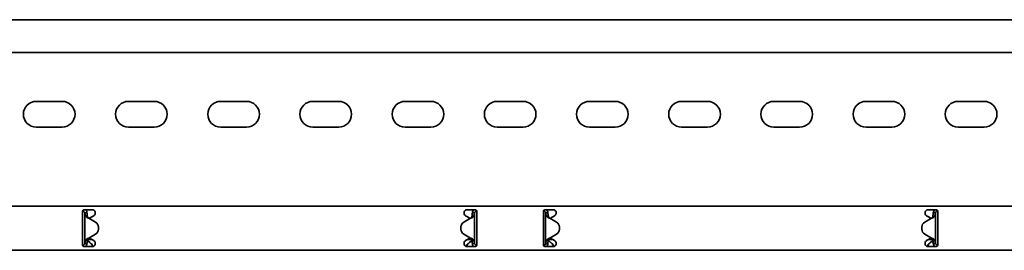
# Model space of a CAD drawing. Units: millimetres. Extents: x 441 to 7649, y 1771 to 2947.
# Drawn here: x 3508 to 4042, y 2705 to 2830 of the extents above; entities that cross this region are included whole.
import ezdxf

# ---------------------------------------------------------------- set-up
doc = ezdxf.new("R2010")
doc.units = ezdxf.units.MM
doc.layers.add('Visible Edges(DIN)', color=7, linetype='Continuous', lineweight=35)

msp = doc.modelspace()

# ---------------------------------------------------------------- linework, layer by layer
at = {"layer": 'Visible Edges(DIN)'}
for p, q in [((7648.93, 2829.59), (1648.93, 2829.59)), ((7648.93, 2811.84), (1648.93, 2811.84)), ((3516.93, 2785.34), (3530.93, 2785.34)), ((3566.93, 2785.34), (3580.93, 2785.34)), ((3616.93, 2785.34), (3630.93, 2785.34)), ((3666.93, 2785.34), (3680.93, 2785.34)), ((3716.93, 2785.34), (3730.93, 2785.34)), ((3766.93, 2785.34), (3780.93, 2785.34)), ((3816.93, 2785.34), (3830.93, 2785.34)), ((3866.93, 2785.34), (3880.93, 2785.34)), ((3916.93, 2785.34), (3930.93, 2785.34)), ((3966.93, 2785.34), (3980.93, 2785.34)), ((4016.93, 2785.34), (4030.93, 2785.34)), ((3530.93, 2771.34), (3516.93, 2771.34)), ((3580.93, 2771.34), (3566.93, 2771.34)), ((3630.93, 2771.34), (3616.93, 2771.34)), ((3680.93, 2771.34), (3666.93, 2771.34)), ((3730.93, 2771.34), (3716.93, 2771.34)), ((3780.93, 2771.34), (3766.93, 2771.34)), ((3830.93, 2771.34), (3816.93, 2771.34)), ((3880.93, 2771.34), (3866.93, 2771.34)), ((3930.93, 2771.34), (3916.93, 2771.34)), ((3980.93, 2771.34), (3966.93, 2771.34)), ((4030.93, 2771.34), (4016.93, 2771.34)), ((1648.93, 2728.59), (7648.93, 2728.59)), ((3541.93, 2725.59), (3541.93, 2723.47)), ((3541.93, 2722.73), (3541.93, 2723.47)), ((3542.18, 2725.84), (3541.96, 2725.84)), ((3542.18, 2725.84), (3542.18, 2726.25)), ((3542.93, 2726.59), (3547.18, 2726.59)), ((3543.59, 2724.84), (3543.18, 2724.84)), ((3543.18, 2708.34), (3543.18, 2724.84)), ((3544.43, 2724.84), (3543.59, 2724.84)), ((3750.68, 2726.59), (3754.93, 2726.59)), ((3754.27, 2724.84), (3753.43, 2724.84)), ((3754.68, 2724.84), (3754.27, 2724.84)), ((3754.68, 2724.84), (3754.68, 2708.34)), ((3755.79, 2726.1), (3755.77, 2725.84)), ((3755.9, 2725.83), (3755.77, 2725.84)), ((3755.93, 2723.47), (3755.93, 2725.59)), ((3755.93, 2723.47), (3755.93, 2722.73)), ((3791.93, 2725.59), (3791.93, 2723.47)), ((3791.93, 2722.73), (3791.93, 2723.47)), ((3791.96, 2725.83), (3792.09, 2725.84)), ((3792.09, 2725.84), (3792.07, 2726.1)), ((3792.93, 2726.59), (3797.18, 2726.59)), ((3793.59, 2724.84), (3793.18, 2724.84)), ((3793.18, 2708.34), (3793.18, 2724.84)), ((3794.43, 2724.84), (3793.59, 2724.84)), ((4000.68, 2726.59), (4004.93, 2726.59)), ((4004.27, 2724.84), (4003.43, 2724.84)), ((4004.68, 2724.84), (4004.27, 2724.84)), ((4004.68, 2724.84), (4004.68, 2708.34)), ((4005.68, 2726.25), (4005.68, 2725.84)), ((4005.68, 2725.84), (4005.9, 2725.84)), ((4005.93, 2723.47), (4005.93, 2725.59)), ((4005.93, 2723.47), (4005.93, 2722.73)), ((3541.93, 2721.67), (3541.93, 2722.73)), ((3541.93, 2711.51), (3541.93, 2721.67)), ((3545.43, 2721.93), (3549.12, 2719.8)), ((3547.02, 2722.73), (3545.53, 2721.87)), ((3548.05, 2723.33), (3547.02, 2722.73)), ((3752.43, 2721.93), (3748.74, 2719.8)), ((3748.74, 2719.8), (3752.43, 2721.93)), ((3750.84, 2722.73), (3749.8, 2723.33)), ((3752.33, 2721.87), (3750.84, 2722.73)), ((3752.43, 2721.93), (3752.43, 2721.93)), ((3752.43, 2721.93), (3752.43, 2721.93)), ((3755.93, 2722.73), (3755.93, 2721.67)), ((3755.93, 2721.67), (3755.93, 2711.51)), ((3791.93, 2721.67), (3791.93, 2722.73)), ((3791.93, 2711.51), (3791.93, 2721.67)), ((3795.43, 2721.93), (3795.43, 2721.93)), ((3795.43, 2721.93), (3795.43, 2721.93)), ((3799.12, 2719.8), (3795.43, 2721.93)), ((3795.43, 2721.93), (3799.12, 2719.8)), ((3797.02, 2722.73), (3795.53, 2721.87)), ((3798.05, 2723.33), (3797.02, 2722.73)), ((4002.43, 2721.93), (3998.74, 2719.8)), ((4000.84, 2722.73), (3999.8, 2723.33)), ((4002.33, 2721.87), (4000.84, 2722.73)), ((4005.93, 2722.73), (4005.93, 2721.67)), ((4005.93, 2721.67), (4005.93, 2711.51)), ((3545.43, 2711.25), (3549.12, 2713.39)), ((3549.12, 2713.39), (3545.43, 2711.25)), ((3550.62, 2717.2), (3550.62, 2717.2)), ((3550.62, 2717.2), (3550.62, 2715.98)), ((3550.62, 2715.98), (3550.62, 2715.98)), ((3747.24, 2717.2), (3747.24, 2717.2)), ((3747.24, 2715.98), (3747.24, 2717.2)), ((3747.24, 2715.98), (3747.24, 2715.98)), ((3752.43, 2711.25), (3748.74, 2713.39)), ((3795.43, 2711.25), (3799.12, 2713.39)), ((3800.62, 2715.98), (3800.62, 2717.2)), ((3800.62, 2717.2), (3800.62, 2717.2)), ((3800.62, 2715.98), (3800.62, 2715.98)), ((3997.24, 2717.2), (3997.24, 2715.98)), ((3997.24, 2717.2), (3997.24, 2717.2)), ((3997.24, 2715.98), (3997.24, 2715.98)), ((3998.74, 2713.39), (4002.43, 2711.25)), ((4002.43, 2711.25), (3998.74, 2713.39)), ((3541.93, 2710.45), (3541.93, 2711.51)), ((3541.93, 2709.71), (3541.93, 2710.45)), ((3541.93, 2709.71), (3541.93, 2707.59)), ((3543.18, 2708.34), (3543.59, 2708.34)), ((3543.59, 2708.34), (3544.43, 2708.34)), ((3544.93, 2710.75), (3544.93, 2710.48)), ((3544.93, 2710.48), (3546.98, 2710.48)), ((3544.93, 2710.48), (3544.93, 2709.73)), ((3544.93, 2709.73), (3545.9, 2708.89)), ((3545.43, 2711.25), (3545.43, 2711.25)), ((3545.43, 2711.25), (3545.43, 2711.25)), ((3545.53, 2711.31), (3547.02, 2710.45)), ((3547.02, 2710.45), (3548.05, 2709.86)), ((3749.8, 2709.86), (3750.84, 2710.45)), ((3750.84, 2710.45), (3752.33, 2711.31)), ((3750.88, 2710.48), (3752.93, 2710.48)), ((3751.96, 2708.89), (3752.93, 2709.73)), ((3752.93, 2710.48), (3752.93, 2710.76)), ((3752.93, 2709.73), (3752.93, 2710.48)), ((3753.43, 2708.34), (3754.27, 2708.34)), ((3754.27, 2708.34), (3754.68, 2708.34)), ((3755.93, 2711.51), (3755.93, 2710.45)), ((3755.93, 2710.45), (3755.93, 2709.71)), ((3755.93, 2707.59), (3755.93, 2709.71)), ((3791.93, 2710.45), (3791.93, 2711.51)), ((3791.93, 2709.71), (3791.93, 2710.45)), ((3791.93, 2709.71), (3791.93, 2707.59)), ((3793.18, 2708.34), (3793.59, 2708.34)), ((3793.59, 2708.34), (3794.43, 2708.34)), ((3794.93, 2710.76), (3794.93, 2710.48)), ((3794.93, 2710.48), (3796.98, 2710.48)), ((3794.93, 2710.48), (3794.93, 2709.73)), ((3794.93, 2709.73), (3795.9, 2708.89)), ((3795.53, 2711.31), (3797.02, 2710.45)), ((3797.02, 2710.45), (3798.05, 2709.86)), ((3999.8, 2709.86), (4000.84, 2710.45)), ((4000.84, 2710.45), (4002.33, 2711.31)), ((4000.88, 2710.48), (4002.93, 2710.48)), ((4001.96, 2708.89), (4002.93, 2709.73)), ((4002.43, 2711.25), (4002.43, 2711.25)), ((4002.43, 2711.25), (4002.43, 2711.25)), ((4002.93, 2710.48), (4002.93, 2710.75)), ((4002.93, 2709.73), (4002.93, 2710.48)), ((4003.43, 2708.34), (4004.27, 2708.34)), ((4004.27, 2708.34), (4004.68, 2708.34)), ((4005.93, 2711.51), (4005.93, 2710.45)), ((4005.93, 2710.45), (4005.93, 2709.71)), ((4005.93, 2707.59), (4005.93, 2709.71)), ((1648.93, 2704.59), (7648.93, 2704.59)), ((3541.96, 2707.36), (3542.09, 2707.34)), ((3542.07, 2707.08), (3542.09, 2707.34)), ((3547.18, 2706.59), (3542.93, 2706.59)), ((3754.93, 2706.59), (3750.68, 2706.59)), ((3755.68, 2707.34), (3755.9, 2707.34)), ((3755.68, 2707.34), (3755.68, 2706.93)), ((3792.18, 2707.34), (3791.96, 2707.34)), ((3792.18, 2706.93), (3792.18, 2707.34)), ((3797.18, 2706.59), (3792.93, 2706.59)), ((4004.93, 2706.59), (4000.68, 2706.59)), ((4005.9, 2707.36), (4005.77, 2707.34)), ((4005.77, 2707.34), (4005.79, 2707.08))]:
    msp.add_line(p, q, dxfattribs=at)
for centre, radius, start, end in [((3516.93, 2778.34), 7, 90, 270), ((3530.93, 2778.34), 7, 270, 90), ((3566.93, 2778.34), 7, 90, 270), ((3580.93, 2778.34), 7, 270, 90), ((3616.93, 2778.34), 7, 90, 270), ((3630.93, 2778.34), 7, 270, 90), ((3666.93, 2778.34), 7, 90, 270), ((3680.93, 2778.34), 7, 270, 90), ((3716.93, 2778.34), 7, 90, 270), ((3730.93, 2778.34), 7, 270, 90), ((3766.93, 2778.34), 7, 90, 270), ((3780.93, 2778.34), 7, 270, 90), ((3816.93, 2778.34), 7, 90, 270), ((3830.93, 2778.34), 7, 270, 90), ((3866.93, 2778.34), 7, 90, 270), ((3880.93, 2778.34), 7, 270, 90), ((3916.93, 2778.34), 7, 90, 270), ((3930.93, 2778.34), 7, 270, 90), ((3966.93, 2778.34), 7, 90, 270), ((3980.93, 2778.34), 7, 270, 90), ((4016.93, 2778.34), 7, 90, 270), ((4030.93, 2778.34), 7, 270, 90), ((3547.18, 2724.84), 1.75, 300, 308.4075), ((3750.68, 2724.84), 1.75, 231.5925, 240), ((3797.18, 2724.84), 1.75, 300, 308.4075), ((4000.68, 2724.84), 1.75, 231.5925, 240), ((3547.62, 2717.2), 3, 359.9975, 60.0064), ((3750.24, 2717.2), 3, 120.0064, 179.9975), ((3750.24, 2717.2), 3, 120.0064, 179.9975), ((3797.62, 2717.2), 3, 0.0025, 59.9936), ((3797.62, 2717.2), 3, 0.0025, 59.9936), ((4000.24, 2717.2), 3, 119.9936, 180.0025), ((3547.62, 2715.98), 3, 300.0064, 359.9975), ((3547.62, 2715.98), 3, 300.0064, 359.9975), ((3750.24, 2715.98), 3, 179.9975, 240.0064), ((3797.62, 2715.98), 3, 299.9936, 0.0025), ((4000.24, 2715.98), 3, 180.0025, 239.9936), ((4000.24, 2715.98), 3, 180.0025, 239.9936), ((3547.18, 2708.34), 1.75, 51.5925, 60), ((3750.68, 2708.34), 1.75, 120, 128.4075), ((3797.18, 2708.34), 1.75, 51.5925, 60), ((4000.68, 2708.34), 1.75, 120, 128.4075)]:
    msp.add_arc(centre, radius, start, end, dxfattribs=at)
for points, knots in [([(3541.93, 2725.59), (3541.93, 2725.72), (3541.96, 2725.85), (3542.06, 2726.1), (3542.13, 2726.21), (3542.31, 2726.39), (3542.42, 2726.46), (3542.67, 2726.57), (3542.8, 2726.59), (3542.93, 2726.59)], [-0.15194, -0.15194, -0.15194, -0.15194, -0.1139638, -0.1139638, -0.0759876, -0.0759876, -0.0379938, -0.0379938, 0, 0, 0, 0]), ([(3543.18, 2724.84), (3543.18, 2725.01), (3543.14, 2725.18), (3542.97, 2725.47), (3542.86, 2725.6), (3542.64, 2725.74), (3542.55, 2725.78), (3542.37, 2725.83), (3542.27, 2725.84), (3542.18, 2725.84)], [0, 0, 0, 0, 0.0651999, 0.0651999, 0.1303791, 0.1303791, 0.1669351, 0.1669351, 0.203491, 0.203491, 0.203491, 0.203491]), ([(3543.88, 2722.86), (3543.66, 2723.19), (3543.48, 2723.52), (3543.24, 2724.18), (3543.18, 2724.51), (3543.18, 2724.84)], [0, 0, 0, 0, 0.1351733, 0.1351733, 0.2703467, 0.2703467, 0.2703467, 0.2703467]), ([(3543.59, 2726.59), (3543.68, 2726.52), (3543.76, 2726.45), (3544.03, 2726.16), (3544.18, 2725.92), (3544.38, 2725.4), (3544.43, 2725.12), (3544.43, 2724.84)], [0.1632641, 0.1632641, 0.1632641, 0.1632641, 0.199011, 0.199011, 0.2880767, 0.2880767, 0.3771427, 0.3771427, 0.3771427, 0.3771427]), ([(3544.43, 2724.84), (3544.43, 2724.51), (3544.46, 2724.18), (3544.56, 2723.52), (3544.64, 2723.19), (3544.74, 2722.86)], [0, 0, 0, 0, 0.1074882, 0.1074882, 0.2149764, 0.2149764, 0.2149764, 0.2149764]), ([(3547.18, 2726.59), (3547.4, 2726.59), (3547.64, 2726.55), (3548.07, 2726.36), (3548.27, 2726.23), (3548.58, 2725.91), (3548.71, 2725.72), (3548.89, 2725.29), (3548.93, 2725.05), (3548.93, 2724.6), (3548.88, 2724.35), (3548.68, 2723.91), (3548.54, 2723.72), (3548.35, 2723.54), (3548.31, 2723.5), (3548.27, 2723.47)], [0, 0, 0, 0, 0.0671021, 0.0671021, 0.1342042, 0.1342042, 0.2001565, 0.2001565, 0.2661089, 0.2661089, 0.34218, 0.34218, 0.4182511, 0.4182511, 0.4363796, 0.4363796, 0.4363796, 0.4363796]), ([(3749.59, 2723.47), (3749.54, 2723.51), (3749.49, 2723.56), (3749.3, 2723.75), (3749.16, 2723.94), (3748.98, 2724.36), (3748.93, 2724.6), (3748.93, 2725.05), (3748.97, 2725.29), (3749.15, 2725.72), (3749.28, 2725.91), (3749.59, 2726.23), (3749.78, 2726.36), (3750.22, 2726.55), (3750.46, 2726.59), (3750.68, 2726.59)], [-0.4362222, -0.4362222, -0.4362222, -0.4362222, -0.4129436, -0.4129436, -0.3395263, -0.3395263, -0.2661089, -0.2661089, -0.2001565, -0.2001565, -0.1342042, -0.1342042, -0.0671021, -0.0671021, 0, 0, 0, 0]), ([(3753.12, 2722.86), (3753.22, 2723.19), (3753.3, 2723.52), (3753.4, 2724.18), (3753.43, 2724.51), (3753.43, 2724.84)], [0, 0, 0, 0, 0.1074336, 0.1074336, 0.2148672, 0.2148672, 0.2148672, 0.2148672]), ([(3753.43, 2724.84), (3753.43, 2725.15), (3753.49, 2725.46), (3753.75, 2726.03), (3753.93, 2726.29), (3754.19, 2726.53), (3754.23, 2726.56), (3754.26, 2726.59)], [0, 0, 0, 0, 0.0995333, 0.0995333, 0.1990159, 0.1990159, 0.2137827, 0.2137827, 0.2137827, 0.2137827]), ([(3754.68, 2724.84), (3754.68, 2724.51), (3754.62, 2724.18), (3754.38, 2723.52), (3754.2, 2723.19), (3753.98, 2722.86)], [0, 0, 0, 0, 0.1351133, 0.1351133, 0.2702265, 0.2702265, 0.2702265, 0.2702265]), ([(3755.77, 2725.84), (3755.6, 2725.85), (3755.43, 2725.83), (3755.12, 2725.69), (3754.99, 2725.58), (3754.82, 2725.36), (3754.77, 2725.27), (3754.7, 2725.06), (3754.68, 2724.95), (3754.68, 2724.84)], [0, 0, 0, 0, 0.0652018, 0.0652018, 0.1303812, 0.1303812, 0.172599, 0.172599, 0.2148167, 0.2148167, 0.2148167, 0.2148167]), ([(3754.93, 2726.59), (3755.06, 2726.59), (3755.19, 2726.57), (3755.44, 2726.46), (3755.55, 2726.39), (3755.72, 2726.21), (3755.8, 2726.1), (3755.9, 2725.85), (3755.93, 2725.72), (3755.93, 2725.59)], [0, 0, 0, 0, 0.0379938, 0.0379938, 0.0759876, 0.0759876, 0.1139638, 0.1139638, 0.15194, 0.15194, 0.15194, 0.15194]), ([(3791.93, 2725.59), (3791.93, 2725.72), (3791.96, 2725.85), (3792.06, 2726.1), (3792.13, 2726.21), (3792.31, 2726.39), (3792.42, 2726.46), (3792.67, 2726.57), (3792.8, 2726.59), (3792.93, 2726.59)], [-0.15194, -0.15194, -0.15194, -0.15194, -0.1139638, -0.1139638, -0.0759876, -0.0759876, -0.0379938, -0.0379938, 0, 0, 0, 0]), ([(3793.18, 2724.84), (3793.18, 2725.01), (3793.14, 2725.18), (3792.97, 2725.47), (3792.86, 2725.6), (3792.62, 2725.75), (3792.52, 2725.79), (3792.31, 2725.84), (3792.2, 2725.85), (3792.09, 2725.84)], [0, 0, 0, 0, 0.0652018, 0.0652018, 0.1303812, 0.1303812, 0.172599, 0.172599, 0.2148167, 0.2148167, 0.2148167, 0.2148167]), ([(3793.88, 2722.86), (3793.66, 2723.19), (3793.48, 2723.52), (3793.24, 2724.18), (3793.18, 2724.51), (3793.18, 2724.84)], [0, 0, 0, 0, 0.1351133, 0.1351133, 0.2702265, 0.2702265, 0.2702265, 0.2702265]), ([(3793.6, 2726.59), (3793.63, 2726.56), (3793.67, 2726.53), (3793.93, 2726.29), (3794.11, 2726.04), (3794.36, 2725.46), (3794.43, 2725.16), (3794.43, 2724.84)], [0.184444, 0.184444, 0.184444, 0.184444, 0.1990159, 0.1990159, 0.2984984, 0.2984984, 0.3982282, 0.3982282, 0.3982282, 0.3982282]), ([(3794.43, 2724.84), (3794.43, 2724.51), (3794.46, 2724.18), (3794.56, 2723.52), (3794.64, 2723.19), (3794.74, 2722.86)], [0, 0, 0, 0, 0.1074336, 0.1074336, 0.2148672, 0.2148672, 0.2148672, 0.2148672]), ([(3797.18, 2726.59), (3797.4, 2726.59), (3797.64, 2726.55), (3798.07, 2726.36), (3798.27, 2726.23), (3798.58, 2725.91), (3798.71, 2725.72), (3798.89, 2725.29), (3798.93, 2725.05), (3798.93, 2724.6), (3798.88, 2724.35), (3798.68, 2723.91), (3798.54, 2723.72), (3798.35, 2723.54), (3798.31, 2723.5), (3798.27, 2723.47)], [0, 0, 0, 0, 0.0671021, 0.0671021, 0.1342042, 0.1342042, 0.2001565, 0.2001565, 0.2661089, 0.2661089, 0.34218, 0.34218, 0.4182511, 0.4182511, 0.4363796, 0.4363796, 0.4363796, 0.4363796]), ([(3999.59, 2723.47), (3999.54, 2723.51), (3999.49, 2723.56), (3999.3, 2723.75), (3999.16, 2723.94), (3998.98, 2724.36), (3998.93, 2724.6), (3998.93, 2725.05), (3998.97, 2725.29), (3999.15, 2725.72), (3999.28, 2725.91), (3999.59, 2726.23), (3999.78, 2726.36), (4000.22, 2726.55), (4000.46, 2726.59), (4000.68, 2726.59)], [-0.4362222, -0.4362222, -0.4362222, -0.4362222, -0.4129436, -0.4129436, -0.3395263, -0.3395263, -0.2661089, -0.2661089, -0.2001565, -0.2001565, -0.1342042, -0.1342042, -0.0671021, -0.0671021, 0, 0, 0, 0]), ([(4003.12, 2722.86), (4003.22, 2723.19), (4003.3, 2723.52), (4003.4, 2724.18), (4003.43, 2724.51), (4003.43, 2724.84)], [0, 0, 0, 0, 0.1074882, 0.1074882, 0.2149764, 0.2149764, 0.2149764, 0.2149764]), ([(4003.43, 2724.84), (4003.43, 2725.15), (4003.49, 2725.46), (4003.75, 2726.03), (4003.93, 2726.29), (4004.19, 2726.53), (4004.23, 2726.56), (4004.27, 2726.59)], [0, 0, 0, 0, 0.0995282, 0.0995282, 0.199011, 0.199011, 0.2139921, 0.2139921, 0.2139921, 0.2139921]), ([(4004.68, 2724.84), (4004.68, 2724.51), (4004.62, 2724.18), (4004.38, 2723.52), (4004.2, 2723.19), (4003.98, 2722.86)], [0, 0, 0, 0, 0.1351733, 0.1351733, 0.2703467, 0.2703467, 0.2703467, 0.2703467]), ([(4005.68, 2725.84), (4005.51, 2725.84), (4005.35, 2725.8), (4005.05, 2725.64), (4004.93, 2725.52), (4004.78, 2725.3), (4004.75, 2725.21), (4004.69, 2725.03), (4004.68, 2724.94), (4004.68, 2724.84)], [0, 0, 0, 0, 0.0651999, 0.0651999, 0.1303791, 0.1303791, 0.1669351, 0.1669351, 0.203491, 0.203491, 0.203491, 0.203491]), ([(4004.93, 2726.59), (4005.06, 2726.59), (4005.19, 2726.57), (4005.44, 2726.46), (4005.55, 2726.39), (4005.72, 2726.21), (4005.8, 2726.1), (4005.9, 2725.85), (4005.93, 2725.72), (4005.93, 2725.59)], [0, 0, 0, 0, 0.0379938, 0.0379938, 0.0759876, 0.0759876, 0.1139638, 0.1139638, 0.15194, 0.15194, 0.15194, 0.15194]), ([(3544.89, 2722.13), (3544.64, 2722.22), (3544.46, 2722.32), (3544.06, 2722.6), (3543.92, 2722.79), (3543.88, 2722.86)], [0, 0, 0, 0, 0.0836985, 0.0836985, 0.2554921, 0.2554921, 0.2554921, 0.2554921]), ([(3544.74, 2722.86), (3544.76, 2722.81), (3544.78, 2722.72), (3544.88, 2722.51), (3544.93, 2722.42), (3545.08, 2722.22), (3545.15, 2722.16), (3545.19, 2722.13)], [0, 0, 0, 0, 0.01664694, 0.01664694, 0.03250795, 0.03250795, 0.05168476, 0.05168476, 0.05168476, 0.05168476]), ([(3545.43, 2721.93), (3545.34, 2721.96), (3545.25, 2721.99), (3545.07, 2722.06), (3544.98, 2722.09), (3544.89, 2722.13)], [0, 0, 0, 0, 0.02894455, 0.02894455, 0.0578891, 0.0578891, 0.0578891, 0.0578891]), ([(3545.19, 2722.13), (3545.23, 2722.09), (3545.27, 2722.06), (3545.35, 2721.99), (3545.39, 2721.96), (3545.43, 2721.93)], [0, 0, 0, 0, 0.01560502, 0.01560502, 0.03119446, 0.03119446, 0.03119446, 0.03119446]), ([(3752.97, 2722.13), (3752.88, 2722.1), (3752.79, 2722.06), (3752.61, 2722), (3752.52, 2721.96), (3752.43, 2721.93)], [0, 0, 0, 0, 0.02901907, 0.02901907, 0.05803813, 0.05803813, 0.05803813, 0.05803813]), ([(3752.43, 2721.93), (3752.47, 2721.96), (3752.51, 2722), (3752.59, 2722.06), (3752.63, 2722.1), (3752.67, 2722.13)], [0, 0, 0, 0, 0.0156475, 0.0156475, 0.03129499, 0.03129499, 0.03129499, 0.03129499]), ([(3752.67, 2722.13), (3752.72, 2722.17), (3752.82, 2722.26), (3752.96, 2722.48), (3753, 2722.54), (3753.07, 2722.72), (3753.1, 2722.81), (3753.12, 2722.86)], [0, 0, 0, 0, 0.01865901, 0.01865901, 0.02608959, 0.02608959, 0.03744937, 0.03744937, 0.03744937, 0.03744937]), ([(3753.98, 2722.86), (3753.94, 2722.8), (3753.8, 2722.6), (3753.4, 2722.33), (3753.22, 2722.22), (3752.97, 2722.13)], [0, 0, 0, 0, 0.02644426, 0.02644426, 0.03933353, 0.03933353, 0.03933353, 0.03933353]), ([(3794.89, 2722.13), (3794.64, 2722.22), (3794.46, 2722.33), (3794.06, 2722.6), (3793.92, 2722.8), (3793.88, 2722.86)], [0, 0, 0, 0, 0.0836388, 0.0836388, 0.2552362, 0.2552362, 0.2552362, 0.2552362]), ([(3794.74, 2722.86), (3794.76, 2722.81), (3794.78, 2722.72), (3794.88, 2722.51), (3794.93, 2722.42), (3795.08, 2722.23), (3795.15, 2722.16), (3795.19, 2722.13)], [0, 0, 0, 0, 0.01663695, 0.01663695, 0.03249026, 0.03249026, 0.05165834, 0.05165834, 0.05165834, 0.05165834]), ([(3795.43, 2721.93), (3795.34, 2721.96), (3795.25, 2722), (3795.07, 2722.06), (3794.98, 2722.1), (3794.89, 2722.13)], [0, 0, 0, 0, 0.02901907, 0.02901907, 0.05803813, 0.05803813, 0.05803813, 0.05803813]), ([(3795.19, 2722.13), (3795.23, 2722.1), (3795.27, 2722.06), (3795.35, 2722), (3795.39, 2721.96), (3795.43, 2721.93)], [0, 0, 0, 0, 0.0156475, 0.0156475, 0.03129499, 0.03129499, 0.03129499, 0.03129499]), ([(4002.97, 2722.13), (4002.88, 2722.09), (4002.79, 2722.06), (4002.61, 2721.99), (4002.52, 2721.96), (4002.43, 2721.93)], [0, 0, 0, 0, 0.02894455, 0.02894455, 0.0578891, 0.0578891, 0.0578891, 0.0578891]), ([(4002.43, 2721.93), (4002.47, 2721.96), (4002.51, 2721.99), (4002.59, 2722.06), (4002.63, 2722.09), (4002.67, 2722.13)], [0.00001558, 0.00001558, 0.00001558, 0.00001558, 0.01560502, 0.01560502, 0.03121004, 0.03121004, 0.03121004, 0.03121004]), ([(4002.67, 2722.13), (4002.72, 2722.17), (4002.82, 2722.25), (4002.96, 2722.48), (4003, 2722.54), (4003.07, 2722.72), (4003.1, 2722.81), (4003.12, 2722.86)], [0, 0, 0, 0, 0.01866461, 0.01866461, 0.0260975, 0.0260975, 0.03746198, 0.03746198, 0.03746198, 0.03746198]), ([(4003.98, 2722.86), (4003.94, 2722.79), (4003.8, 2722.6), (4003.4, 2722.32), (4003.22, 2722.22), (4002.97, 2722.13)], [0, 0, 0, 0, 0.02643412, 0.02643412, 0.03931293, 0.03931293, 0.03931293, 0.03931293]), ([(3542.93, 2706.59), (3542.8, 2706.59), (3542.67, 2706.62), (3542.42, 2706.72), (3542.31, 2706.8), (3542.13, 2706.97), (3542.06, 2707.08), (3541.96, 2707.33), (3541.93, 2707.47), (3541.93, 2707.59)], [0.3038801, 0.3038801, 0.3038801, 0.3038801, 0.3418739, 0.3418739, 0.3798677, 0.3798677, 0.4178439, 0.4178439, 0.4558201, 0.4558201, 0.4558201, 0.4558201]), ([(3542.09, 2707.34), (3542.26, 2707.33), (3542.43, 2707.36), (3542.74, 2707.49), (3542.87, 2707.6), (3543.04, 2707.82), (3543.09, 2707.92), (3543.16, 2708.12), (3543.18, 2708.23), (3543.18, 2708.34)], [0, 0, 0, 0, 0.0652018, 0.0652018, 0.1303812, 0.1303812, 0.172599, 0.172599, 0.2148167, 0.2148167, 0.2148167, 0.2148167]), ([(3543.18, 2708.34), (3543.18, 2708.67), (3543.24, 2709), (3543.48, 2709.66), (3543.66, 2709.99), (3543.88, 2710.32)], [0, 0, 0, 0, 0.1351133, 0.1351133, 0.2702265, 0.2702265, 0.2702265, 0.2702265]), ([(3544.43, 2708.34), (3544.43, 2708.03), (3544.36, 2707.72), (3544.11, 2707.15), (3543.93, 2706.89), (3543.67, 2706.65), (3543.63, 2706.62), (3543.6, 2706.59)], [0, 0, 0, 0, 0.0995333, 0.0995333, 0.1990159, 0.1990159, 0.2137827, 0.2137827, 0.2137827, 0.2137827]), ([(3543.88, 2710.32), (3543.92, 2710.39), (3544.06, 2710.58), (3544.46, 2710.86), (3544.64, 2710.96), (3544.89, 2711.05)], [0, 0, 0, 0, 0.02644426, 0.02644426, 0.03933353, 0.03933353, 0.03933353, 0.03933353]), ([(3544.74, 2710.32), (3544.64, 2709.99), (3544.56, 2709.66), (3544.46, 2709), (3544.43, 2708.67), (3544.43, 2708.34)], [0, 0, 0, 0, 0.1074336, 0.1074336, 0.2148672, 0.2148672, 0.2148672, 0.2148672]), ([(3545.19, 2711.05), (3545.14, 2711.02), (3545.04, 2710.93), (3544.9, 2710.7), (3544.86, 2710.64), (3544.78, 2710.47), (3544.76, 2710.37), (3544.74, 2710.32)], [0, 0, 0, 0, 0.01865901, 0.01865901, 0.02608959, 0.02608959, 0.03744937, 0.03744937, 0.03744937, 0.03744937]), ([(3544.89, 2711.05), (3544.98, 2711.09), (3545.07, 2711.12), (3545.25, 2711.19), (3545.34, 2711.22), (3545.43, 2711.25)], [0, 0, 0, 0, 0.02901907, 0.02901907, 0.05803813, 0.05803813, 0.05803813, 0.05803813]), ([(3545.43, 2711.25), (3545.39, 2711.22), (3545.35, 2711.19), (3545.27, 2711.12), (3545.23, 2711.09), (3545.19, 2711.05)], [0, 0, 0, 0, 0.0156475, 0.0156475, 0.03129499, 0.03129499, 0.03129499, 0.03129499]), ([(3545.9, 2708.89), (3546, 2708.83), (3546.11, 2708.75), (3546.42, 2708.48), (3546.63, 2708.26), (3547.05, 2707.77), (3547.26, 2707.51), (3547.58, 2707.14), (3547.68, 2707.02), (3547.84, 2706.86), (3547.88, 2706.81), (3547.93, 2706.76)], [0, 0, 0, 0, 0.0494784, 0.0494784, 0.148795, 0.148795, 0.2481077, 0.2481077, 0.2975049, 0.2975049, 0.3198449, 0.3198449, 0.3198449, 0.3198449]), ([(3548.27, 2709.71), (3548.31, 2709.68), (3548.35, 2709.65), (3548.54, 2709.46), (3548.68, 2709.27), (3548.88, 2708.83), (3548.93, 2708.59), (3548.93, 2708.13), (3548.89, 2707.9), (3548.71, 2707.47), (3548.58, 2707.27), (3548.27, 2706.96), (3548.07, 2706.82), (3547.64, 2706.64), (3547.4, 2706.59), (3547.18, 2706.59)], [0.1247419, 0.1247419, 0.1247419, 0.1247419, 0.1428703, 0.1428703, 0.2189414, 0.2189414, 0.2950126, 0.2950126, 0.3609649, 0.3609649, 0.4269173, 0.4269173, 0.4940193, 0.4940193, 0.5611214, 0.5611214, 0.5611214, 0.5611214]), ([(3547.6, 2706.64), (3547.51, 2706.86), (3547.41, 2707.09), (3547.28, 2707.41), (3547.24, 2707.5), (3547.2, 2707.59)], [0.1312719, 0.1312719, 0.1312719, 0.1312719, 0.2061346, 0.2061346, 0.2360978, 0.2360978, 0.2360978, 0.2360978]), ([(3750.68, 2706.59), (3750.46, 2706.59), (3750.22, 2706.64), (3749.79, 2706.81), (3749.6, 2706.95), (3749.29, 2707.26), (3749.15, 2707.46), (3748.97, 2707.89), (3748.93, 2708.13), (3748.93, 2708.58), (3748.98, 2708.82), (3749.16, 2709.25), (3749.3, 2709.43), (3749.49, 2709.63), (3749.54, 2709.67), (3749.59, 2709.71)], [0.5611214, 0.5611214, 0.5611214, 0.5611214, 0.6274791, 0.6274791, 0.6938368, 0.6938368, 0.7605364, 0.7605364, 0.827236, 0.827236, 0.9006534, 0.9006534, 0.9740708, 0.9740708, 0.9973494, 0.9973494, 0.9973494, 0.9973494]), ([(3749.93, 2706.76), (3749.97, 2706.81), (3750.02, 2706.86), (3750.28, 2707.14), (3750.49, 2707.39), (3750.91, 2707.9), (3751.12, 2708.15), (3751.44, 2708.47), (3751.54, 2708.57), (3751.75, 2708.75), (3751.86, 2708.83), (3751.96, 2708.89)], [0.0270573, 0.0270573, 0.0270573, 0.0270573, 0.0494784, 0.0494784, 0.148795, 0.148795, 0.2481077, 0.2481077, 0.2975049, 0.2975049, 0.3469021, 0.3469021, 0.3469021, 0.3469021]), ([(3750.66, 2707.59), (3750.66, 2707.58), (3750.65, 2707.58), (3750.52, 2707.25), (3750.39, 2706.94), (3750.26, 2706.64)], [0.3412963, 0.3412963, 0.3412963, 0.3412963, 0.3436533, 0.3436533, 0.4460729, 0.4460729, 0.4460729, 0.4460729]), ([(3752.43, 2711.25), (3752.52, 2711.22), (3752.61, 2711.19), (3752.79, 2711.12), (3752.88, 2711.09), (3752.97, 2711.06)], [0, 0, 0, 0, 0.02894455, 0.02894455, 0.0578891, 0.0578891, 0.0578891, 0.0578891]), ([(3752.67, 2711.06), (3752.63, 2711.09), (3752.59, 2711.12), (3752.51, 2711.19), (3752.47, 2711.22), (3752.43, 2711.25)], [0, 0, 0, 0, 0.01560502, 0.01560502, 0.03119446, 0.03119446, 0.03119446, 0.03119446]), ([(3753.12, 2710.32), (3753.1, 2710.38), (3753.07, 2710.47), (3752.98, 2710.67), (3752.93, 2710.77), (3752.78, 2710.96), (3752.71, 2711.02), (3752.67, 2711.06)], [0, 0, 0, 0, 0.01664694, 0.01664694, 0.03250795, 0.03250795, 0.05168476, 0.05168476, 0.05168476, 0.05168476]), ([(3752.97, 2711.06), (3753.22, 2710.96), (3753.4, 2710.86), (3753.8, 2710.59), (3753.94, 2710.39), (3753.98, 2710.32)], [0, 0, 0, 0, 0.0836985, 0.0836985, 0.2554921, 0.2554921, 0.2554921, 0.2554921]), ([(3753.43, 2708.34), (3753.43, 2708.67), (3753.4, 2709), (3753.3, 2709.67), (3753.22, 2709.99), (3753.12, 2710.32)], [0, 0, 0, 0, 0.1074882, 0.1074882, 0.2149764, 0.2149764, 0.2149764, 0.2149764]), ([(3754.27, 2706.59), (3754.18, 2706.66), (3754.1, 2706.74), (3753.83, 2707.03), (3753.68, 2707.27), (3753.48, 2707.79), (3753.43, 2708.06), (3753.43, 2708.34)], [0.1632641, 0.1632641, 0.1632641, 0.1632641, 0.199011, 0.199011, 0.2880767, 0.2880767, 0.3771427, 0.3771427, 0.3771427, 0.3771427]), ([(3753.98, 2710.32), (3754.2, 2709.99), (3754.38, 2709.67), (3754.62, 2709), (3754.68, 2708.67), (3754.68, 2708.34)], [0, 0, 0, 0, 0.1351733, 0.1351733, 0.2703467, 0.2703467, 0.2703467, 0.2703467]), ([(3754.68, 2708.34), (3754.68, 2708.17), (3754.72, 2708.01), (3754.88, 2707.71), (3755, 2707.59), (3755.22, 2707.45), (3755.31, 2707.41), (3755.49, 2707.36), (3755.59, 2707.34), (3755.68, 2707.34)], [0, 0, 0, 0, 0.0651999, 0.0651999, 0.1303791, 0.1303791, 0.1669351, 0.1669351, 0.203491, 0.203491, 0.203491, 0.203491]), ([(3755.93, 2707.59), (3755.93, 2707.47), (3755.9, 2707.33), (3755.8, 2707.08), (3755.72, 2706.97), (3755.55, 2706.8), (3755.44, 2706.72), (3755.19, 2706.62), (3755.06, 2706.59), (3754.93, 2706.59)], [0.15194, 0.15194, 0.15194, 0.15194, 0.1899162, 0.1899162, 0.2278924, 0.2278924, 0.2658862, 0.2658862, 0.3038801, 0.3038801, 0.3038801, 0.3038801]), ([(3792.93, 2706.59), (3792.8, 2706.59), (3792.67, 2706.62), (3792.42, 2706.72), (3792.31, 2706.8), (3792.13, 2706.97), (3792.06, 2707.08), (3791.96, 2707.33), (3791.93, 2707.47), (3791.93, 2707.59)], [0.3038801, 0.3038801, 0.3038801, 0.3038801, 0.3418739, 0.3418739, 0.3798677, 0.3798677, 0.4178439, 0.4178439, 0.4558201, 0.4558201, 0.4558201, 0.4558201]), ([(3792.18, 2707.34), (3792.35, 2707.34), (3792.51, 2707.38), (3792.81, 2707.55), (3792.93, 2707.66), (3793.07, 2707.89), (3793.11, 2707.97), (3793.17, 2708.15), (3793.18, 2708.25), (3793.18, 2708.34)], [0, 0, 0, 0, 0.0651999, 0.0651999, 0.1303791, 0.1303791, 0.1669351, 0.1669351, 0.203491, 0.203491, 0.203491, 0.203491]), ([(3793.18, 2708.34), (3793.18, 2708.67), (3793.24, 2709), (3793.48, 2709.67), (3793.66, 2709.99), (3793.88, 2710.32)], [0, 0, 0, 0, 0.1351733, 0.1351733, 0.2703467, 0.2703467, 0.2703467, 0.2703467]), ([(3794.43, 2708.34), (3794.43, 2708.03), (3794.36, 2707.72), (3794.11, 2707.15), (3793.93, 2706.89), (3793.67, 2706.65), (3793.63, 2706.62), (3793.59, 2706.59)], [0, 0, 0, 0, 0.0995282, 0.0995282, 0.199011, 0.199011, 0.2139921, 0.2139921, 0.2139921, 0.2139921]), ([(3793.88, 2710.32), (3793.92, 2710.39), (3794.06, 2710.59), (3794.46, 2710.86), (3794.64, 2710.96), (3794.89, 2711.06)], [0, 0, 0, 0, 0.02643412, 0.02643412, 0.03931293, 0.03931293, 0.03931293, 0.03931293]), ([(3794.74, 2710.32), (3794.64, 2709.99), (3794.56, 2709.67), (3794.46, 2709), (3794.43, 2708.67), (3794.43, 2708.34)], [0, 0, 0, 0, 0.1074882, 0.1074882, 0.2149764, 0.2149764, 0.2149764, 0.2149764]), ([(3795.19, 2711.06), (3795.14, 2711.02), (3795.04, 2710.93), (3794.9, 2710.71), (3794.86, 2710.64), (3794.78, 2710.47), (3794.76, 2710.38), (3794.74, 2710.32)], [0, 0, 0, 0, 0.01866461, 0.01866461, 0.0260975, 0.0260975, 0.03746198, 0.03746198, 0.03746198, 0.03746198]), ([(3794.89, 2711.06), (3794.98, 2711.09), (3795.07, 2711.12), (3795.25, 2711.19), (3795.34, 2711.22), (3795.43, 2711.25)], [0, 0, 0, 0, 0.02894455, 0.02894455, 0.0578891, 0.0578891, 0.0578891, 0.0578891]), ([(3795.43, 2711.25), (3795.39, 2711.22), (3795.35, 2711.19), (3795.27, 2711.12), (3795.23, 2711.09), (3795.19, 2711.06)], [0.00001558, 0.00001558, 0.00001558, 0.00001558, 0.01560502, 0.01560502, 0.03121004, 0.03121004, 0.03121004, 0.03121004]), ([(3795.9, 2708.89), (3796, 2708.83), (3796.11, 2708.75), (3796.42, 2708.48), (3796.63, 2708.26), (3797.05, 2707.77), (3797.26, 2707.51), (3797.58, 2707.14), (3797.68, 2707.02), (3797.84, 2706.86), (3797.88, 2706.81), (3797.93, 2706.76)], [0, 0, 0, 0, 0.0494784, 0.0494784, 0.148795, 0.148795, 0.2481077, 0.2481077, 0.2975049, 0.2975049, 0.3198449, 0.3198449, 0.3198449, 0.3198449]), ([(3798.27, 2709.71), (3798.31, 2709.68), (3798.35, 2709.65), (3798.54, 2709.46), (3798.68, 2709.27), (3798.88, 2708.83), (3798.93, 2708.59), (3798.93, 2708.13), (3798.89, 2707.9), (3798.71, 2707.47), (3798.58, 2707.27), (3798.27, 2706.96), (3798.07, 2706.82), (3797.64, 2706.64), (3797.4, 2706.59), (3797.18, 2706.59)], [0.1247419, 0.1247419, 0.1247419, 0.1247419, 0.1428703, 0.1428703, 0.2189414, 0.2189414, 0.2950126, 0.2950126, 0.3609649, 0.3609649, 0.4269173, 0.4269173, 0.4940193, 0.4940193, 0.5611214, 0.5611214, 0.5611214, 0.5611214]), ([(3797.6, 2706.64), (3797.51, 2706.86), (3797.41, 2707.09), (3797.28, 2707.41), (3797.24, 2707.5), (3797.2, 2707.59)], [0.1312719, 0.1312719, 0.1312719, 0.1312719, 0.2061346, 0.2061346, 0.2360978, 0.2360978, 0.2360978, 0.2360978]), ([(4000.68, 2706.59), (4000.46, 2706.59), (4000.22, 2706.64), (3999.78, 2706.82), (3999.59, 2706.96), (3999.28, 2707.27), (3999.15, 2707.47), (3998.97, 2707.9), (3998.93, 2708.13), (3998.93, 2708.59), (3998.98, 2708.83), (3999.18, 2709.27), (3999.32, 2709.46), (3999.51, 2709.65), (3999.55, 2709.68), (3999.59, 2709.71)], [0.5611214, 0.5611214, 0.5611214, 0.5611214, 0.6282235, 0.6282235, 0.6953256, 0.6953256, 0.761278, 0.761278, 0.8272303, 0.8272303, 0.9033014, 0.9033014, 0.9793726, 0.9793726, 0.997501, 0.997501, 0.997501, 0.997501]), ([(3999.93, 2706.76), (3999.97, 2706.81), (4000.02, 2706.86), (4000.28, 2707.14), (4000.49, 2707.39), (4000.91, 2707.9), (4001.12, 2708.15), (4001.44, 2708.47), (4001.54, 2708.57), (4001.75, 2708.75), (4001.86, 2708.83), (4001.96, 2708.89)], [0.0270573, 0.0270573, 0.0270573, 0.0270573, 0.0494784, 0.0494784, 0.148795, 0.148795, 0.2481077, 0.2481077, 0.2975049, 0.2975049, 0.3469021, 0.3469021, 0.3469021, 0.3469021]), ([(4000.66, 2707.59), (4000.66, 2707.58), (4000.65, 2707.58), (4000.52, 2707.25), (4000.39, 2706.94), (4000.26, 2706.64)], [0.3412963, 0.3412963, 0.3412963, 0.3412963, 0.3436533, 0.3436533, 0.4460729, 0.4460729, 0.4460729, 0.4460729]), ([(4002.43, 2711.25), (4002.52, 2711.22), (4002.61, 2711.19), (4002.79, 2711.12), (4002.88, 2711.09), (4002.97, 2711.05)], [0, 0, 0, 0, 0.02901907, 0.02901907, 0.05803813, 0.05803813, 0.05803813, 0.05803813]), ([(4002.67, 2711.05), (4002.63, 2711.09), (4002.59, 2711.12), (4002.51, 2711.19), (4002.47, 2711.22), (4002.43, 2711.25)], [0, 0, 0, 0, 0.0156475, 0.0156475, 0.03129499, 0.03129499, 0.03129499, 0.03129499]), ([(4003.12, 2710.32), (4003.1, 2710.37), (4003.07, 2710.47), (4002.98, 2710.67), (4002.93, 2710.76), (4002.78, 2710.96), (4002.71, 2711.02), (4002.67, 2711.05)], [0, 0, 0, 0, 0.01663695, 0.01663695, 0.03249026, 0.03249026, 0.05165834, 0.05165834, 0.05165834, 0.05165834]), ([(4002.97, 2711.05), (4003.22, 2710.96), (4003.4, 2710.86), (4003.8, 2710.58), (4003.94, 2710.39), (4003.98, 2710.32)], [0, 0, 0, 0, 0.0836388, 0.0836388, 0.2552362, 0.2552362, 0.2552362, 0.2552362]), ([(4003.43, 2708.34), (4003.43, 2708.67), (4003.4, 2709), (4003.3, 2709.66), (4003.22, 2709.99), (4003.12, 2710.32)], [0, 0, 0, 0, 0.1074336, 0.1074336, 0.2148672, 0.2148672, 0.2148672, 0.2148672]), ([(4004.26, 2706.59), (4004.23, 2706.62), (4004.19, 2706.65), (4003.93, 2706.89), (4003.75, 2707.15), (4003.49, 2707.72), (4003.43, 2708.03), (4003.43, 2708.34)], [0.184444, 0.184444, 0.184444, 0.184444, 0.1990159, 0.1990159, 0.2984984, 0.2984984, 0.3982282, 0.3982282, 0.3982282, 0.3982282]), ([(4003.98, 2710.32), (4004.2, 2709.99), (4004.38, 2709.66), (4004.62, 2709), (4004.68, 2708.67), (4004.68, 2708.34)], [0, 0, 0, 0, 0.1351133, 0.1351133, 0.2702265, 0.2702265, 0.2702265, 0.2702265]), ([(4004.68, 2708.34), (4004.68, 2708.17), (4004.72, 2708.01), (4004.88, 2707.71), (4005, 2707.59), (4005.24, 2707.44), (4005.34, 2707.39), (4005.55, 2707.34), (4005.66, 2707.33), (4005.77, 2707.34)], [0, 0, 0, 0, 0.0652018, 0.0652018, 0.1303812, 0.1303812, 0.172599, 0.172599, 0.2148167, 0.2148167, 0.2148167, 0.2148167]), ([(4005.93, 2707.59), (4005.93, 2707.47), (4005.9, 2707.33), (4005.8, 2707.08), (4005.72, 2706.97), (4005.55, 2706.8), (4005.44, 2706.72), (4005.19, 2706.62), (4005.06, 2706.59), (4004.93, 2706.59)], [0.15194, 0.15194, 0.15194, 0.15194, 0.1899162, 0.1899162, 0.2278924, 0.2278924, 0.2658862, 0.2658862, 0.3038801, 0.3038801, 0.3038801, 0.3038801])]:
    msp.add_open_spline(points, degree=3, knots=knots, dxfattribs=at)

doc.saveas('drawing.dxf')
